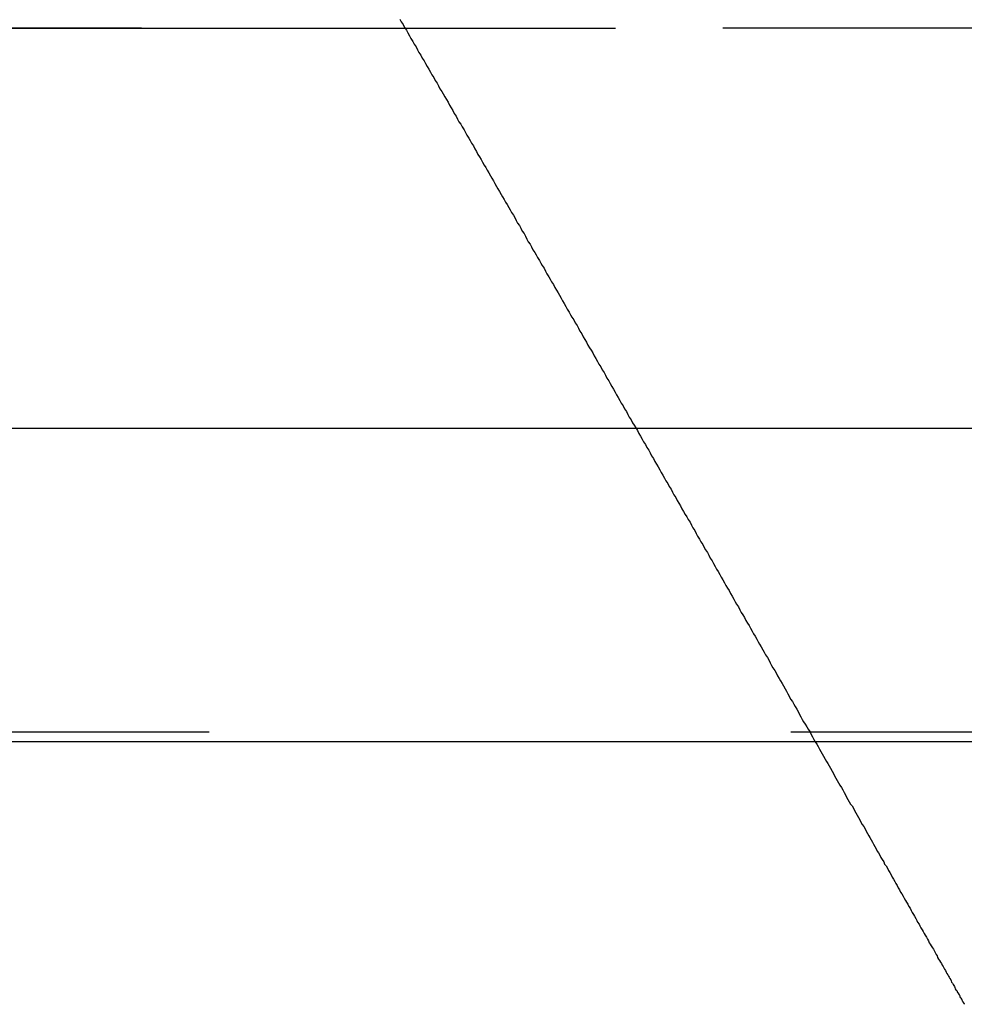
# Model space of a CAD drawing. Extents: x 1297 to 1797, y -453 to 372.
# Drawn here: x 1495 to 1497, y 363 to 365 of the extents above; entities that cross this region are included whole.
import ezdxf

# ---------------------------------------------------------------- set-up
doc = ezdxf.new("R2010")
doc.units = 0
doc.header["$LTSCALE"] = 10
doc.linetypes.add('VERDECKT', pattern=[0.375, 0.25, -0.125])
doc.layers.get('0').update_dxf_attribs({"linetype": 'CONTINUOUS'})
doc.layers.add('STEMPEL', color=3, linetype='CONTINUOUS')

# ---------------------------------------------------------------- blocks, each defined once
blk = doc.blocks.new('A$C19A36E12')
at = {"color": 1, "linetype": 'VERDECKT', "extrusion": (0, 1, -2e-16)}
for p, q in [((951.9395, 121), (1065.9395, 121)), ((951.9395, 121), (1065.9395, 121)), ((1065.9205, 121), (951.9584, 121)), ((1066.0664, 119.4867), (951.8126, 119.4867))]:
    blk.add_line(p, q, dxfattribs=at)
at = {"extrusion": (0, 1, -2e-16)}
for p, q in [((894.5734, 120.1405), (1123.3055, 120.1405)), ((951.3512, 119.4669), (1066.5277, 119.4669))]:
    blk.add_line(p, q, dxfattribs=at)
at = {"color": 1}
blk.add_polyline3d([(957.726, 121.02, 0), (957.729, 121.014, 0), (957.733, 121.008, 0), (957.736, 121.002, 0), (957.74, 120.996, 0), (957.743, 120.99, 0), (957.747, 120.984, 0), (957.75, 120.978, 0), (957.754, 120.972, 0), (957.757, 120.966, 0), (957.761, 120.96, 0), (957.764, 120.954, 0), (957.767, 120.948, 0), (957.771, 120.942, 0), (957.774, 120.936, 0), (957.778, 120.93, 0), (957.781, 120.924, 0), (957.785, 120.918, 0), (957.788, 120.912, 0), (957.792, 120.906, 0), (957.795, 120.9, 0), (957.799, 120.894, 0), (957.802, 120.888, 0), (957.806, 120.882, 0), (957.809, 120.876, 0), (957.812, 120.87, 0), (957.816, 120.864, 0), (957.819, 120.859, 0), (957.823, 120.853, 0), (957.826, 120.847, 0), (957.83, 120.841, 0), (957.833, 120.835, 0), (957.836, 120.829, 0), (957.84, 120.823, 0), (957.843, 120.817, 0), (957.847, 120.811, 0), (957.85, 120.805, 0), (957.853, 120.799, 0), (957.857, 120.794, 0), (957.86, 120.788, 0), (957.864, 120.782, 0), (957.867, 120.776, 0), (957.87, 120.77, 0), (957.874, 120.764, 0), (957.877, 120.759, 0), (957.88, 120.753, 0), (957.884, 120.747, 0), (957.887, 120.741, 0), (957.891, 120.735, 0), (957.894, 120.729, 0), (957.897, 120.724, 0), (957.901, 120.718, 0), (957.904, 120.712, 0), (957.907, 120.706, 0), (957.911, 120.701, 0), (957.914, 120.695, 0), (957.917, 120.689, 0), (957.921, 120.683, 0), (957.924, 120.678, 0), (957.927, 120.672, 0), (957.93, 120.666, 0), (957.934, 120.66, 0), (957.937, 120.655, 0), (957.94, 120.649, 0), (957.944, 120.643, 0), (957.947, 120.638, 0), (957.95, 120.632, 0), (957.953, 120.626, 0), (957.957, 120.621, 0), (957.96, 120.615, 0), (957.963, 120.61, 0), (957.966, 120.604, 0), (957.97, 120.598, 0), (957.973, 120.593, 0), (957.976, 120.587, 0), (957.979, 120.581, 0), (957.983, 120.576, 0), (957.986, 120.57, 0), (957.989, 120.564, 0), (957.993, 120.559, 0), (957.996, 120.553, 0), (957.999, 120.547, 0), (958.002, 120.541, 0), (958.006, 120.536, 0), (958.009, 120.53, 0), (958.012, 120.524, 0), (958.016, 120.518, 0), (958.019, 120.513, 0), (958.022, 120.507, 0), (958.026, 120.501, 0), (958.029, 120.495, 0), (958.032, 120.49, 0), (958.036, 120.484, 0), (958.039, 120.478, 0), (958.042, 120.472, 0), (958.046, 120.466, 0), (958.049, 120.461, 0), (958.052, 120.455, 0), (958.056, 120.449, 0), (958.059, 120.443, 0), (958.063, 120.437, 0), (958.066, 120.431, 0), (958.069, 120.426, 0), (958.073, 120.42, 0), (958.076, 120.414, 0), (958.079, 120.408, 0), (958.083, 120.402, 0), (958.086, 120.396, 0), (958.09, 120.39, 0), (958.093, 120.384, 0), (958.096, 120.379, 0), (958.1, 120.373, 0), (958.103, 120.367, 0), (958.107, 120.361, 0), (958.11, 120.355, 0), (958.113, 120.349, 0), (958.117, 120.343, 0), (958.12, 120.337, 0), (958.124, 120.331, 0), (958.127, 120.325, 0), (958.13, 120.319, 0), (958.134, 120.313, 0), (958.137, 120.308, 0), (958.141, 120.302, 0), (958.144, 120.296, 0), (958.147, 120.29, 0), (958.151, 120.284, 0), (958.154, 120.278, 0), (958.158, 120.272, 0), (958.161, 120.266, 0), (958.165, 120.26, 0), (958.168, 120.254, 0), (958.171, 120.248, 0), (958.175, 120.242, 0), (958.178, 120.236, 0), (958.182, 120.23, 0), (958.185, 120.224, 0), (958.189, 120.218, 0), (958.192, 120.212, 0), (958.195, 120.206, 0), (958.199, 120.2, 0), (958.202, 120.194, 0), (958.206, 120.188, 0), (958.209, 120.182, 0), (958.213, 120.176, 0), (958.216, 120.17, 0), (958.219, 120.164, 0), (958.223, 120.158, 0), (958.226, 120.152, 0), (958.23, 120.147, 0), (958.233, 120.141, 0), (958.237, 120.135, 0), (958.24, 120.129, 0), (958.243, 120.123, 0), (958.247, 120.117, 0), (958.25, 120.111, 0), (958.254, 120.105, 0), (958.257, 120.099, 0), (958.261, 120.093, 0), (958.264, 120.087, 0), (958.267, 120.081, 0), (958.271, 120.075, 0), (958.274, 120.069, 0), (958.278, 120.063, 0), (958.281, 120.057, 0), (958.285, 120.051, 0), (958.288, 120.045, 0), (958.291, 120.039, 0), (958.295, 120.033, 0), (958.298, 120.027, 0), (958.302, 120.021, 0), (958.305, 120.015, 0), (958.309, 120.009, 0), (958.312, 120.003, 0), (958.315, 119.997, 0), (958.319, 119.991, 0), (958.322, 119.985, 0), (958.326, 119.979, 0), (958.329, 119.973, 0), (958.332, 119.967, 0), (958.336, 119.961, 0), (958.339, 119.955, 0), (958.343, 119.95, 0), (958.346, 119.944, 0), (958.35, 119.938, 0), (958.353, 119.932, 0), (958.356, 119.926, 0), (958.36, 119.92, 0), (958.363, 119.914, 0), (958.366, 119.908, 0), (958.37, 119.902, 0), (958.373, 119.896, 0), (958.377, 119.89, 0), (958.38, 119.884, 0), (958.383, 119.879, 0), (958.387, 119.873, 0), (958.39, 119.867, 0), (958.393, 119.861, 0), (958.397, 119.855, 0), (958.4, 119.849, 0), (958.404, 119.843, 0), (958.407, 119.837, 0), (958.41, 119.832, 0), (958.414, 119.826, 0), (958.417, 119.82, 0), (958.42, 119.814, 0), (958.424, 119.808, 0), (958.427, 119.802, 0), (958.43, 119.796, 0), (958.434, 119.791, 0), (958.437, 119.785, 0), (958.44, 119.779, 0), (958.444, 119.773, 0), (958.447, 119.767, 0), (958.45, 119.762, 0), (958.454, 119.756, 0), (958.457, 119.75, 0), (958.46, 119.744, 0), (958.463, 119.739, 0), (958.467, 119.733, 0), (958.47, 119.727, 0), (958.473, 119.721, 0), (958.477, 119.716, 0), (958.48, 119.71, 0), (958.483, 119.704, 0), (958.486, 119.698, 0), (958.49, 119.693, 0), (958.493, 119.687, 0), (958.496, 119.681, 0), (958.499, 119.676, 0), (958.503, 119.67, 0), (958.506, 119.664, 0), (958.509, 119.659, 0), (958.512, 119.653, 0), (958.516, 119.647, 0), (958.519, 119.642, 0), (958.522, 119.636, 0), (958.525, 119.63, 0), (958.528, 119.625, 0), (958.532, 119.619, 0), (958.535, 119.614, 0), (958.538, 119.608, 0), (958.541, 119.602, 0), (958.544, 119.597, 0), (958.548, 119.591, 0), (958.551, 119.586, 0), (958.554, 119.58, 0), (958.557, 119.575, 0), (958.56, 119.569, 0), (958.563, 119.564, 0), (958.566, 119.558, 0), (958.57, 119.553, 0), (958.573, 119.547, 0), (958.576, 119.542, 0), (958.579, 119.536, 0), (958.582, 119.531, 0), (958.585, 119.525, 0), (958.588, 119.52, 0), (958.591, 119.514, 0), (958.594, 119.509, 0), (958.597, 119.504, 0), (958.601, 119.498, 0), (958.604, 119.493, 0), (958.607, 119.488, 0), (958.61, 119.482, 0), (958.613, 119.477, 0), (958.616, 119.471, 0), (958.619, 119.466, 0), (958.622, 119.461, 0), (958.625, 119.456, 0), (958.628, 119.45, 0), (958.631, 119.445, 0), (958.634, 119.44, 0), (958.637, 119.435, 0), (958.64, 119.429, 0), (958.643, 119.424, 0), (958.646, 119.419, 0), (958.649, 119.414, 0), (958.652, 119.409, 0), (958.655, 119.403, 0), (958.658, 119.398, 0), (958.66, 119.393, 0), (958.663, 119.388, 0), (958.666, 119.383, 0), (958.669, 119.378, 0), (958.672, 119.373, 0), (958.675, 119.368, 0), (958.678, 119.363, 0), (958.681, 119.357, 0), (958.684, 119.352, 0), (958.686, 119.347, 0), (958.689, 119.342, 0), (958.692, 119.337, 0), (958.695, 119.332, 0), (958.698, 119.328, 0), (958.701, 119.323, 0), (958.703, 119.318, 0), (958.706, 119.313, 0), (958.709, 119.308, 0), (958.712, 119.303, 0), (958.715, 119.298, 0), (958.717, 119.293, 0), (958.72, 119.288, 0), (958.723, 119.284, 0), (958.726, 119.279, 0), (958.728, 119.274, 0), (958.731, 119.269, 0), (958.734, 119.264, 0), (958.736, 119.26, 0), (958.739, 119.255, 0), (958.742, 119.25, 0), (958.744, 119.246, 0), (958.747, 119.241, 0), (958.75, 119.236, 0), (958.752, 119.231, 0), (958.755, 119.227, 0), (958.758, 119.222, 0), (958.76, 119.217, 0), (958.763, 119.213, 0), (958.766, 119.208, 0), (958.768, 119.203, 0), (958.771, 119.199, 0), (958.774, 119.194, 0), (958.776, 119.189, 0), (958.779, 119.185, 0), (958.782, 119.18, 0), (958.784, 119.175, 0), (958.787, 119.171, 0), (958.79, 119.166, 0), (958.792, 119.161, 0), (958.795, 119.157, 0), (958.797, 119.152, 0), (958.8, 119.148, 0), (958.802, 119.143, 0), (958.805, 119.139, 0), (958.808, 119.134, 0), (958.81, 119.13, 0), (958.813, 119.125, 0), (958.815, 119.121, 0), (958.818, 119.117, 0), (958.82, 119.112, 0), (958.823, 119.108, 0), (958.825, 119.103, 0), (958.827, 119.099, 0), (958.83, 119.095, 0), (958.832, 119.091, 0), (958.835, 119.086, 0), (958.837, 119.082, 0), (958.839, 119.078, 0), (958.842, 119.074, 0), (958.844, 119.07, 0), (958.846, 119.066, 0), (958.849, 119.062, 0), (958.851, 119.058, 0), (958.853, 119.054, 0), (958.855, 119.05, 0), (958.858, 119.046, 0), (958.86, 119.042, 0), (958.862, 119.038, 0), (958.864, 119.034, 0), (958.866, 119.031, 0), (958.868, 119.027, 0), (958.871, 119.023, 0), (958.873, 119.02, 0), (958.875, 119.016, 0), (958.877, 119.013, 0), (958.879, 119.009, 0), (958.881, 119.006, 0), (958.882, 119.002, 0), (958.884, 118.999, 0), (958.886, 118.996, 0), (958.888, 118.992, 0), (958.89, 118.989, 0), (958.892, 118.986, 0), (958.894, 118.983, 0), (958.895, 118.98, 0), (958.897, 118.977, 0), (958.899, 118.974, 0), (958.9, 118.971, 0), (958.902, 118.968, 0), (958.904, 118.965, 0), (958.905, 118.962, 0), (958.907, 118.96, 0), (958.908, 118.957, 0), (958.91, 118.954, 0), (958.911, 118.952, 0), (958.912, 118.949, 0), (958.914, 118.947, 0), (958.915, 118.944, 0), (958.917, 118.942, 0), (958.918, 118.94, 0), (958.919, 118.938, 0), (958.92, 118.935, 0), (958.921, 118.933, 0), (958.923, 118.931, 0), (958.924, 118.929, 0), (958.925, 118.927, 0), (958.926, 118.926, 0), (958.927, 118.924, 0), (958.928, 118.922, 0), (958.929, 118.921, 0), (958.93, 118.919, 0), (958.93, 118.917, 0), (958.931, 118.916, 0), (958.932, 118.915, 0), (958.933, 118.913, 0), (958.934, 118.912, 0), (958.934, 118.911, 0), (958.935, 118.91, 0), (958.935, 118.909, 0), (958.936, 118.908, 0), (958.936, 118.907, 0), (958.937, 118.906, 0), (958.937, 118.905, 0), (958.938, 118.905, 0), (958.938, 118.904, 0), (958.938, 118.903, 0), (958.939, 118.903, 0), (958.939, 118.902, 0), (958.939, 118.902, 0), (958.939, 118.902, 0), (958.939, 118.902, 0), (958.939, 118.902, 0), (958.939, 118.902, 0)], dxfattribs=at)
blk.add_polyline3d([(957.726, 121.02, 0), (957.729, 121.014, 0), (957.733, 121.008, 0), (957.736, 121.002, 0), (957.74, 120.996, 0), (957.743, 120.99, 0), (957.747, 120.984, 0), (957.75, 120.978, 0), (957.754, 120.972, 0), (957.757, 120.966, 0), (957.761, 120.96, 0), (957.764, 120.954, 0), (957.767, 120.948, 0), (957.771, 120.942, 0), (957.774, 120.936, 0), (957.778, 120.93, 0), (957.781, 120.924, 0), (957.785, 120.918, 0), (957.788, 120.912, 0), (957.792, 120.906, 0), (957.795, 120.9, 0), (957.799, 120.894, 0), (957.802, 120.888, 0), (957.806, 120.882, 0), (957.809, 120.876, 0), (957.812, 120.87, 0), (957.816, 120.864, 0), (957.819, 120.859, 0), (957.823, 120.853, 0), (957.826, 120.847, 0), (957.83, 120.841, 0), (957.833, 120.835, 0), (957.836, 120.829, 0), (957.84, 120.823, 0), (957.843, 120.817, 0), (957.847, 120.811, 0), (957.85, 120.805, 0), (957.853, 120.799, 0), (957.857, 120.794, 0), (957.86, 120.788, 0), (957.864, 120.782, 0), (957.867, 120.776, 0), (957.87, 120.77, 0), (957.874, 120.764, 0), (957.877, 120.759, 0), (957.88, 120.753, 0), (957.884, 120.747, 0), (957.887, 120.741, 0), (957.891, 120.735, 0), (957.894, 120.729, 0), (957.897, 120.724, 0), (957.901, 120.718, 0), (957.904, 120.712, 0), (957.907, 120.706, 0), (957.911, 120.701, 0), (957.914, 120.695, 0), (957.917, 120.689, 0), (957.921, 120.683, 0), (957.924, 120.678, 0), (957.927, 120.672, 0), (957.93, 120.666, 0), (957.934, 120.66, 0), (957.937, 120.655, 0), (957.94, 120.649, 0), (957.944, 120.643, 0), (957.947, 120.638, 0), (957.95, 120.632, 0), (957.953, 120.626, 0), (957.957, 120.621, 0), (957.96, 120.615, 0), (957.963, 120.61, 0), (957.966, 120.604, 0), (957.97, 120.598, 0), (957.973, 120.593, 0), (957.976, 120.587, 0), (957.979, 120.581, 0), (957.983, 120.576, 0), (957.986, 120.57, 0), (957.989, 120.564, 0), (957.993, 120.559, 0), (957.996, 120.553, 0), (957.999, 120.547, 0), (958.002, 120.541, 0), (958.006, 120.536, 0), (958.009, 120.53, 0), (958.012, 120.524, 0), (958.016, 120.518, 0), (958.019, 120.513, 0), (958.022, 120.507, 0), (958.026, 120.501, 0), (958.029, 120.495, 0), (958.032, 120.49, 0), (958.036, 120.484, 0), (958.039, 120.478, 0), (958.042, 120.472, 0), (958.046, 120.466, 0), (958.049, 120.461, 0), (958.052, 120.455, 0), (958.056, 120.449, 0), (958.059, 120.443, 0), (958.063, 120.437, 0), (958.066, 120.431, 0), (958.069, 120.426, 0), (958.073, 120.42, 0), (958.076, 120.414, 0), (958.079, 120.408, 0), (958.083, 120.402, 0), (958.086, 120.396, 0), (958.09, 120.39, 0), (958.093, 120.384, 0), (958.096, 120.379, 0), (958.1, 120.373, 0), (958.103, 120.367, 0), (958.107, 120.361, 0), (958.11, 120.355, 0), (958.113, 120.349, 0), (958.117, 120.343, 0), (958.12, 120.337, 0), (958.124, 120.331, 0), (958.127, 120.325, 0), (958.13, 120.319, 0), (958.134, 120.313, 0), (958.137, 120.308, 0), (958.141, 120.302, 0), (958.144, 120.296, 0), (958.147, 120.29, 0), (958.151, 120.284, 0), (958.154, 120.278, 0), (958.158, 120.272, 0), (958.161, 120.266, 0), (958.165, 120.26, 0), (958.168, 120.254, 0), (958.171, 120.248, 0), (958.175, 120.242, 0), (958.178, 120.236, 0), (958.182, 120.23, 0), (958.185, 120.224, 0), (958.189, 120.218, 0), (958.192, 120.212, 0), (958.195, 120.206, 0), (958.199, 120.2, 0), (958.202, 120.194, 0), (958.206, 120.188, 0), (958.209, 120.182, 0), (958.213, 120.176, 0), (958.216, 120.17, 0), (958.219, 120.164, 0), (958.223, 120.158, 0), (958.226, 120.152, 0), (958.23, 120.147, 0), (958.233, 120.141, 0), (958.237, 120.135, 0), (958.24, 120.129, 0), (958.243, 120.123, 0), (958.247, 120.117, 0), (958.25, 120.111, 0), (958.254, 120.105, 0), (958.257, 120.099, 0), (958.261, 120.093, 0), (958.264, 120.087, 0), (958.267, 120.081, 0), (958.271, 120.075, 0), (958.274, 120.069, 0), (958.278, 120.063, 0), (958.281, 120.057, 0), (958.285, 120.051, 0), (958.288, 120.045, 0), (958.291, 120.039, 0), (958.295, 120.033, 0), (958.298, 120.027, 0), (958.302, 120.021, 0), (958.305, 120.015, 0), (958.309, 120.009, 0), (958.312, 120.003, 0), (958.315, 119.997, 0), (958.319, 119.991, 0), (958.322, 119.985, 0), (958.326, 119.979, 0), (958.329, 119.973, 0), (958.332, 119.967, 0), (958.336, 119.961, 0), (958.339, 119.955, 0), (958.343, 119.95, 0), (958.346, 119.944, 0), (958.35, 119.938, 0), (958.353, 119.932, 0), (958.356, 119.926, 0), (958.36, 119.92, 0), (958.363, 119.914, 0), (958.366, 119.908, 0), (958.37, 119.902, 0), (958.373, 119.896, 0), (958.377, 119.89, 0), (958.38, 119.884, 0), (958.383, 119.879, 0), (958.387, 119.873, 0), (958.39, 119.867, 0), (958.393, 119.861, 0), (958.397, 119.855, 0), (958.4, 119.849, 0), (958.404, 119.843, 0), (958.407, 119.837, 0), (958.41, 119.832, 0), (958.414, 119.826, 0), (958.417, 119.82, 0), (958.42, 119.814, 0), (958.424, 119.808, 0), (958.427, 119.802, 0), (958.43, 119.796, 0), (958.434, 119.791, 0), (958.437, 119.785, 0), (958.44, 119.779, 0), (958.444, 119.773, 0), (958.447, 119.767, 0), (958.45, 119.762, 0), (958.454, 119.756, 0), (958.457, 119.75, 0), (958.46, 119.744, 0), (958.463, 119.739, 0), (958.467, 119.733, 0), (958.47, 119.727, 0), (958.473, 119.721, 0), (958.477, 119.716, 0), (958.48, 119.71, 0), (958.483, 119.704, 0), (958.486, 119.698, 0), (958.49, 119.693, 0), (958.493, 119.687, 0), (958.496, 119.681, 0), (958.499, 119.676, 0), (958.503, 119.67, 0), (958.506, 119.664, 0), (958.509, 119.659, 0), (958.512, 119.653, 0), (958.516, 119.647, 0), (958.519, 119.642, 0), (958.522, 119.636, 0), (958.525, 119.63, 0), (958.528, 119.625, 0), (958.532, 119.619, 0), (958.535, 119.614, 0), (958.538, 119.608, 0), (958.541, 119.602, 0), (958.544, 119.597, 0), (958.548, 119.591, 0), (958.551, 119.586, 0), (958.554, 119.58, 0), (958.557, 119.575, 0), (958.56, 119.569, 0), (958.563, 119.564, 0), (958.566, 119.558, 0), (958.57, 119.553, 0), (958.573, 119.547, 0), (958.576, 119.542, 0), (958.579, 119.536, 0), (958.582, 119.531, 0), (958.585, 119.525, 0), (958.588, 119.52, 0), (958.591, 119.514, 0), (958.594, 119.509, 0), (958.597, 119.504, 0), (958.601, 119.498, 0), (958.604, 119.493, 0), (958.607, 119.488, 0), (958.61, 119.482, 0), (958.613, 119.477, 0), (958.616, 119.471, 0), (958.619, 119.466, 0), (958.622, 119.461, 0), (958.625, 119.456, 0), (958.628, 119.45, 0), (958.631, 119.445, 0), (958.634, 119.44, 0), (958.637, 119.435, 0), (958.64, 119.429, 0), (958.643, 119.424, 0), (958.646, 119.419, 0), (958.649, 119.414, 0), (958.652, 119.409, 0), (958.655, 119.403, 0), (958.658, 119.398, 0), (958.66, 119.393, 0), (958.663, 119.388, 0), (958.666, 119.383, 0), (958.669, 119.378, 0), (958.672, 119.373, 0), (958.675, 119.368, 0), (958.678, 119.363, 0), (958.681, 119.357, 0), (958.684, 119.352, 0), (958.686, 119.347, 0), (958.689, 119.342, 0), (958.692, 119.337, 0), (958.695, 119.332, 0), (958.698, 119.328, 0), (958.701, 119.323, 0), (958.703, 119.318, 0), (958.706, 119.313, 0), (958.709, 119.308, 0), (958.712, 119.303, 0), (958.715, 119.298, 0), (958.717, 119.293, 0), (958.72, 119.288, 0), (958.723, 119.284, 0), (958.726, 119.279, 0), (958.728, 119.274, 0), (958.731, 119.269, 0), (958.734, 119.264, 0), (958.736, 119.26, 0), (958.739, 119.255, 0), (958.742, 119.25, 0), (958.744, 119.246, 0), (958.747, 119.241, 0), (958.75, 119.236, 0), (958.752, 119.231, 0), (958.755, 119.227, 0), (958.758, 119.222, 0), (958.76, 119.217, 0), (958.763, 119.213, 0), (958.766, 119.208, 0), (958.768, 119.203, 0), (958.771, 119.199, 0), (958.774, 119.194, 0), (958.776, 119.189, 0), (958.779, 119.185, 0), (958.782, 119.18, 0), (958.784, 119.175, 0), (958.787, 119.171, 0), (958.79, 119.166, 0), (958.792, 119.161, 0), (958.795, 119.157, 0), (958.797, 119.152, 0), (958.8, 119.148, 0), (958.802, 119.143, 0), (958.805, 119.139, 0), (958.808, 119.134, 0), (958.81, 119.13, 0), (958.813, 119.125, 0), (958.815, 119.121, 0), (958.818, 119.117, 0), (958.82, 119.112, 0), (958.823, 119.108, 0), (958.825, 119.103, 0), (958.827, 119.099, 0), (958.83, 119.095, 0), (958.832, 119.091, 0), (958.835, 119.086, 0), (958.837, 119.082, 0), (958.839, 119.078, 0), (958.842, 119.074, 0), (958.844, 119.07, 0), (958.846, 119.066, 0), (958.849, 119.062, 0), (958.851, 119.058, 0), (958.853, 119.054, 0), (958.855, 119.05, 0), (958.858, 119.046, 0), (958.86, 119.042, 0), (958.862, 119.038, 0), (958.864, 119.034, 0), (958.866, 119.031, 0), (958.868, 119.027, 0), (958.871, 119.023, 0), (958.873, 119.02, 0), (958.875, 119.016, 0), (958.877, 119.013, 0), (958.879, 119.009, 0), (958.881, 119.006, 0), (958.882, 119.002, 0), (958.884, 118.999, 0), (958.886, 118.996, 0), (958.888, 118.992, 0), (958.89, 118.989, 0), (958.892, 118.986, 0), (958.894, 118.983, 0), (958.895, 118.98, 0), (958.897, 118.977, 0), (958.899, 118.974, 0), (958.9, 118.971, 0), (958.902, 118.968, 0), (958.904, 118.965, 0), (958.905, 118.962, 0), (958.907, 118.96, 0), (958.908, 118.957, 0), (958.91, 118.954, 0), (958.911, 118.952, 0), (958.912, 118.949, 0), (958.914, 118.947, 0), (958.915, 118.944, 0), (958.917, 118.942, 0), (958.918, 118.94, 0), (958.919, 118.938, 0), (958.92, 118.935, 0), (958.921, 118.933, 0), (958.923, 118.931, 0), (958.924, 118.929, 0), (958.925, 118.927, 0), (958.926, 118.926, 0), (958.927, 118.924, 0), (958.928, 118.922, 0), (958.929, 118.921, 0), (958.93, 118.919, 0), (958.93, 118.917, 0), (958.931, 118.916, 0), (958.932, 118.915, 0), (958.933, 118.913, 0), (958.934, 118.912, 0), (958.934, 118.911, 0), (958.935, 118.91, 0), (958.935, 118.909, 0), (958.936, 118.908, 0), (958.936, 118.907, 0), (958.937, 118.906, 0), (958.937, 118.905, 0), (958.938, 118.905, 0), (958.938, 118.904, 0), (958.938, 118.903, 0), (958.939, 118.903, 0), (958.939, 118.902, 0), (958.939, 118.902, 0), (958.939, 118.902, 0), (958.939, 118.902, 0), (958.939, 118.902, 0), (958.939, 118.902, 0)], dxfattribs=at)
at = {"color": 1, "linetype": 'VERDECKT', "extrusion": (0, -2e-16, -1)}
for centre, radius, end in [((-951.9395, 114.25), 6.75, 159.52775), ((-951.9584, 114.277), 6.7231, 160.4117)]:
    blk.add_arc(centre, radius, 90, end, dxfattribs=at)

msp = doc.modelspace()

# ---------------------------------------------------------------- block references
at = {"layer": 'STEMPEL'}
msp.add_blockref('A$C19A36E12', (538.3532, 244.0703, -78.95), dxfattribs=at)

doc.saveas('drawing.dxf')
